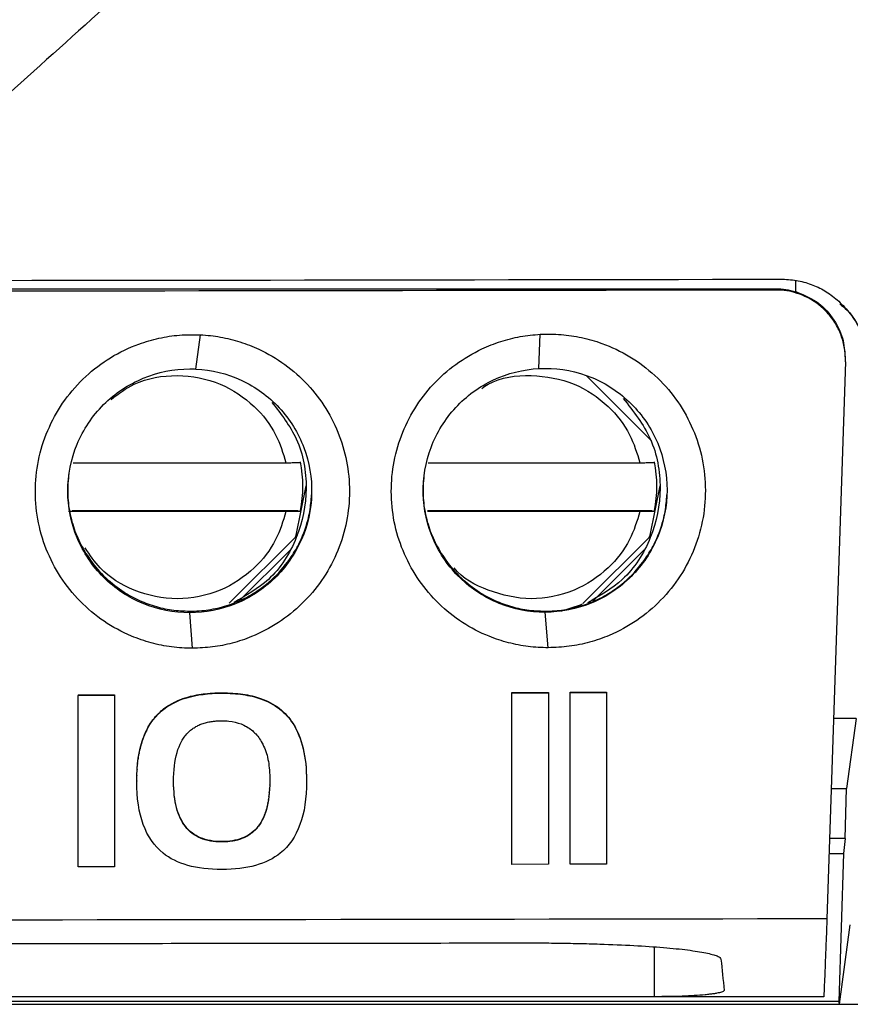
# Model space of a CAD drawing. Units: millimetres. Extents: x 99 to 1250, y -346 to 1312.
# Drawn here: x 589 to 601, y 460 to 474 of the extents above; entities that cross this region are included whole.
import ezdxf

# ---------------------------------------------------------------- set-up
doc = ezdxf.new("R2010")
doc.units = ezdxf.units.MM

msp = doc.modelspace()

# ---------------------------------------------------------------- linework, layer by layer
at = {"color": 7, "linetype": 'Continuous', "lineweight": 25}
for p, q in [((600.289, 470.222), (600.289, 470.392)), ((600, 470.265), (584.749, 470.265)), ((600, 470.265), (600, 470.251)), ((591.678, 469.118), (591.742, 469.609)), ((596.6, 469.126), (596.62, 469.616)), ((601, 469.253), (601, 469.27)), ((601, 469.22), (600.734, 461.231)), ((597.284, 469.021), (598.216, 468.089)), ((589.918, 467.773), (592.97, 467.773)), ((595.013, 467.773), (598.05, 467.773)), ((592.97, 467.073), (589.848, 467.073)), ((589.9, 467.087), (593.145, 467.087)), ((595, 467.087), (598.225, 467.087)), ((598.05, 467.073), (595.003, 467.073)), ((593.136, 466.736), (592.157, 465.757)), ((598.216, 466.736), (597.232, 465.753)), ((593.033, 466.525), (592.294, 465.786)), ((598.113, 466.525), (597.374, 465.786)), ((591.589, 465.644), (591.589, 465.621)), ((591.627, 465.112), (591.589, 465.621)), ((596.689, 465.644), (596.689, 465.629)), ((596.735, 465.12), (596.689, 465.629)), ((589.988, 464.442), (589.988, 464.437)), ((589.988, 464.437), (590.51, 464.438)), ((589.988, 461.975), (589.988, 464.437)), ((590.51, 464.443), (590.51, 464.438)), ((590.51, 464.438), (590.51, 461.976)), ((591.601, 464.418), (591.658, 464.431)), ((591.658, 464.431), (591.718, 464.442)), ((591.658, 464.436), (591.658, 464.431)), ((591.718, 464.442), (591.78, 464.451)), ((591.718, 464.447), (591.718, 464.442)), ((591.78, 464.451), (591.844, 464.459)), ((591.78, 464.457), (591.78, 464.451)), ((591.844, 464.459), (591.91, 464.464)), ((591.844, 464.464), (591.844, 464.459)), ((591.91, 464.469), (591.91, 464.464)), ((591.91, 464.464), (591.978, 464.467)), ((591.978, 464.472), (591.978, 464.467)), ((591.978, 464.467), (592.048, 464.468)), ((592.048, 464.473), (592.048, 464.468)), ((592.048, 464.468), (592.089, 464.468)), ((592.089, 464.473), (592.089, 464.468)), ((592.089, 464.468), (592.129, 464.467)), ((592.129, 464.472), (592.168, 464.47)), ((592.129, 464.472), (592.129, 464.467)), ((592.129, 464.467), (592.168, 464.465)), ((592.168, 464.47), (592.206, 464.468)), ((592.168, 464.47), (592.168, 464.465)), ((592.168, 464.465), (592.206, 464.463)), ((592.206, 464.468), (592.244, 464.465)), ((592.206, 464.468), (592.206, 464.463)), ((592.206, 464.463), (592.244, 464.46)), ((592.244, 464.465), (592.28, 464.462)), ((592.244, 464.465), (592.244, 464.46)), ((592.244, 464.46), (592.28, 464.457)), ((592.28, 464.462), (592.316, 464.458)), ((592.28, 464.462), (592.28, 464.457)), ((592.28, 464.457), (592.316, 464.453)), ((592.316, 464.458), (592.352, 464.453)), ((592.316, 464.458), (592.316, 464.453)), ((592.316, 464.453), (592.352, 464.448)), ((592.352, 464.453), (592.386, 464.448)), ((592.352, 464.453), (592.352, 464.448)), ((592.352, 464.448), (592.386, 464.442)), ((592.386, 464.448), (592.42, 464.442)), ((592.386, 464.448), (592.386, 464.442)), ((592.386, 464.442), (592.42, 464.437)), ((592.42, 464.442), (592.453, 464.435)), ((592.42, 464.442), (592.42, 464.437)), ((592.42, 464.437), (592.453, 464.43)), ((592.453, 464.435), (592.485, 464.428)), ((592.453, 464.435), (592.453, 464.43)), ((592.453, 464.43), (592.485, 464.423)), ((592.485, 464.428), (592.516, 464.42)), ((592.485, 464.428), (592.485, 464.423)), ((596.213, 464.474), (596.213, 464.479)), ((596.213, 464.474), (596.736, 464.475)), ((596.213, 462.012), (596.213, 464.474)), ((596.736, 464.48), (596.736, 464.475)), ((596.736, 464.475), (596.736, 462.013)), ((597.05, 464.476), (597.05, 464.481)), ((597.05, 464.476), (597.572, 464.476)), ((597.05, 462.014), (597.05, 464.476)), ((597.572, 464.482), (597.572, 464.476)), ((597.572, 464.476), (597.572, 462.014)), ((591.259, 464.27), (591.301, 464.297)), ((591.301, 464.297), (591.346, 464.322)), ((591.301, 464.302), (591.301, 464.297)), ((591.346, 464.322), (591.392, 464.345)), ((591.346, 464.327), (591.346, 464.322)), ((591.392, 464.345), (591.441, 464.366)), ((591.392, 464.35), (591.392, 464.345)), ((591.441, 464.366), (591.492, 464.385)), ((591.441, 464.372), (591.441, 464.366)), ((591.492, 464.385), (591.546, 464.403)), ((591.492, 464.391), (591.492, 464.385)), ((591.546, 464.403), (591.601, 464.418)), ((591.546, 464.408), (591.546, 464.403)), ((591.601, 464.423), (591.601, 464.418)), ((592.485, 464.423), (592.516, 464.415)), ((592.516, 464.42), (592.547, 464.412)), ((592.516, 464.42), (592.516, 464.415)), ((592.516, 464.415), (592.547, 464.406)), ((592.547, 464.412), (592.577, 464.402)), ((592.547, 464.412), (592.547, 464.406)), ((592.547, 464.406), (592.577, 464.397)), ((592.577, 464.402), (592.606, 464.393)), ((592.577, 464.402), (592.577, 464.397)), ((592.577, 464.397), (592.606, 464.388)), ((592.606, 464.393), (592.644, 464.378)), ((592.606, 464.393), (592.606, 464.388)), ((592.606, 464.388), (592.644, 464.373)), ((592.644, 464.378), (592.68, 464.363)), ((592.644, 464.378), (592.644, 464.373)), ((592.644, 464.373), (592.68, 464.358)), ((592.68, 464.363), (592.716, 464.347)), ((592.68, 464.363), (592.68, 464.358)), ((592.68, 464.358), (592.716, 464.342)), ((592.716, 464.347), (592.75, 464.329)), ((592.716, 464.347), (592.716, 464.342)), ((592.716, 464.342), (592.75, 464.324)), ((592.75, 464.329), (592.783, 464.311)), ((592.75, 464.329), (592.75, 464.324)), ((592.75, 464.324), (592.783, 464.306)), ((592.783, 464.311), (592.815, 464.291)), ((592.783, 464.311), (592.783, 464.306)), ((592.783, 464.306), (592.815, 464.286)), ((592.815, 464.291), (592.846, 464.27)), ((592.815, 464.291), (592.815, 464.286)), ((592.815, 464.286), (592.846, 464.265)), ((591.098, 464.126), (591.138, 464.169)), ((591.138, 464.169), (591.181, 464.209)), ((591.138, 464.174), (591.138, 464.169)), ((591.181, 464.209), (591.219, 464.24)), ((591.181, 464.215), (591.181, 464.209)), ((591.219, 464.24), (591.259, 464.27)), ((591.219, 464.246), (591.219, 464.24)), ((591.259, 464.275), (591.259, 464.27)), ((592.846, 464.27), (592.876, 464.249)), ((592.846, 464.27), (592.846, 464.265)), ((592.846, 464.265), (592.876, 464.243)), ((592.876, 464.249), (592.904, 464.225)), ((592.876, 464.249), (592.876, 464.243)), ((592.876, 464.243), (592.904, 464.22)), ((592.904, 464.225), (592.931, 464.201)), ((592.904, 464.225), (592.904, 464.22)), ((592.904, 464.22), (592.931, 464.196)), ((592.931, 464.201), (592.958, 464.176)), ((592.931, 464.201), (592.931, 464.196)), ((592.931, 464.196), (592.958, 464.171)), ((592.958, 464.176), (592.983, 464.15)), ((592.958, 464.176), (592.958, 464.171)), ((592.958, 464.171), (592.983, 464.145)), ((592.983, 464.15), (593.007, 464.122)), ((592.983, 464.15), (592.983, 464.145)), ((592.983, 464.145), (593.007, 464.117)), ((590.994, 463.979), (591.026, 464.031)), ((591.026, 464.031), (591.061, 464.08)), ((591.026, 464.036), (591.026, 464.031)), ((591.061, 464.08), (591.098, 464.126)), ((591.061, 464.085), (591.061, 464.08)), ((591.098, 464.132), (591.098, 464.126)), ((592.149, 464.068), (592.196, 464.061)), ((592.196, 464.061), (592.241, 464.052)), ((592.241, 464.052), (592.285, 464.04)), ((592.285, 464.04), (592.326, 464.026)), ((592.326, 464.026), (592.366, 464.008)), ((593.007, 464.122), (593.029, 464.094)), ((593.007, 464.122), (593.007, 464.117)), ((593.007, 464.117), (593.029, 464.089)), ((593.029, 464.094), (593.051, 464.064)), ((593.029, 464.094), (593.029, 464.089)), ((593.029, 464.089), (593.051, 464.059)), ((593.051, 464.064), (593.072, 464.034)), ((593.051, 464.064), (593.051, 464.059)), ((593.051, 464.059), (593.072, 464.028)), ((593.072, 464.034), (593.072, 464.028)), ((593.072, 464.028), (593.095, 463.99)), ((601.154, 464.103), (600.83, 464.103)), ((601.154, 464.103), (601.017, 463.099)), ((590.916, 463.804), (590.939, 463.865)), ((590.939, 463.865), (590.966, 463.924)), ((590.939, 463.871), (590.939, 463.865)), ((590.966, 463.924), (590.994, 463.979)), ((590.966, 463.929), (590.966, 463.924)), ((590.994, 463.984), (590.994, 463.979)), ((591.558, 463.896), (591.579, 463.917)), ((591.579, 463.917), (591.602, 463.937)), ((593.095, 463.995), (593.095, 463.99)), ((593.095, 463.99), (593.117, 463.949)), ((593.117, 463.954), (593.117, 463.949)), ((593.117, 463.949), (593.137, 463.907)), ((593.137, 463.912), (593.156, 463.869)), ((593.137, 463.912), (593.137, 463.907)), ((593.137, 463.907), (593.156, 463.863)), ((593.156, 463.869), (593.174, 463.823)), ((593.156, 463.869), (593.156, 463.863)), ((593.156, 463.863), (593.174, 463.818)), ((590.877, 463.677), (590.895, 463.745)), ((590.877, 463.672), (590.895, 463.74)), ((590.895, 463.74), (590.916, 463.804)), ((590.895, 463.745), (590.895, 463.74)), ((590.916, 463.809), (590.916, 463.804)), ((591.435, 463.699), (591.452, 463.737)), ((591.452, 463.737), (591.47, 463.773)), ((592.638, 463.735), (592.649, 463.71)), ((593.174, 463.823), (593.19, 463.776)), ((593.174, 463.823), (593.174, 463.818)), ((593.174, 463.818), (593.19, 463.771)), ((593.19, 463.776), (593.204, 463.727)), ((593.19, 463.776), (593.19, 463.771)), ((593.19, 463.771), (593.204, 463.722)), ((593.204, 463.727), (593.217, 463.677)), ((593.204, 463.727), (593.204, 463.722)), ((593.204, 463.722), (593.217, 463.671)), ((590.85, 463.534), (590.862, 463.607)), ((590.85, 463.528), (590.862, 463.602)), ((590.862, 463.607), (590.877, 463.677)), ((590.862, 463.602), (590.877, 463.672)), ((590.862, 463.607), (590.862, 463.602)), ((590.877, 463.677), (590.877, 463.672)), ((591.395, 463.571), (591.407, 463.616)), ((591.407, 463.616), (591.42, 463.658)), ((591.42, 463.658), (591.435, 463.699)), ((592.649, 463.71), (592.661, 463.685)), ((592.661, 463.685), (592.671, 463.659)), ((592.671, 463.659), (592.681, 463.633)), ((592.681, 463.633), (592.689, 463.605)), ((592.689, 463.605), (592.698, 463.577)), ((592.698, 463.577), (592.705, 463.548)), ((593.217, 463.677), (593.228, 463.624)), ((593.217, 463.677), (593.217, 463.671)), ((593.217, 463.671), (593.228, 463.619)), ((593.228, 463.624), (593.238, 463.571)), ((593.228, 463.624), (593.228, 463.619)), ((593.228, 463.619), (593.238, 463.565)), ((590.833, 463.377), (590.84, 463.457)), ((590.833, 463.372), (590.84, 463.451)), ((590.84, 463.457), (590.85, 463.534)), ((590.84, 463.451), (590.85, 463.528)), ((590.84, 463.457), (590.84, 463.451)), ((590.85, 463.534), (590.85, 463.528)), ((591.369, 463.425), (591.376, 463.476)), ((591.376, 463.476), (591.385, 463.525)), ((591.385, 463.525), (591.395, 463.571)), ((592.705, 463.548), (592.712, 463.519)), ((592.712, 463.519), (592.717, 463.489)), ((592.717, 463.489), (592.722, 463.458)), ((592.722, 463.458), (592.726, 463.427)), ((593.238, 463.571), (593.246, 463.515)), ((593.238, 463.571), (593.238, 463.565)), ((593.238, 463.565), (593.246, 463.51)), ((593.246, 463.515), (593.253, 463.458)), ((593.246, 463.515), (593.246, 463.51)), ((593.246, 463.51), (593.253, 463.453)), ((593.253, 463.458), (593.259, 463.399)), ((593.253, 463.458), (593.253, 463.453)), ((593.253, 463.453), (593.259, 463.394)), ((590.828, 463.209), (590.829, 463.294)), ((590.829, 463.294), (590.833, 463.377)), ((590.829, 463.289), (590.833, 463.372)), ((590.829, 463.294), (590.829, 463.289)), ((590.833, 463.377), (590.833, 463.372)), ((591.358, 463.26), (591.36, 463.317)), ((591.36, 463.317), (591.364, 463.372)), ((591.364, 463.372), (591.369, 463.425)), ((592.726, 463.427), (592.73, 463.395)), ((592.73, 463.395), (592.733, 463.362)), ((592.733, 463.362), (592.735, 463.328)), ((592.735, 463.328), (592.736, 463.294)), ((593.259, 463.399), (593.262, 463.338)), ((593.259, 463.399), (593.259, 463.394)), ((593.259, 463.394), (593.262, 463.333)), ((593.262, 463.338), (593.265, 463.276)), ((593.262, 463.338), (593.262, 463.333)), ((593.262, 463.333), (593.265, 463.271)), ((590.828, 463.204), (590.829, 463.289)), ((590.828, 463.209), (590.828, 463.204)), ((590.829, 463.115), (590.828, 463.204)), ((591.357, 463.201), (591.358, 463.26)), ((591.358, 463.153), (591.357, 463.203)), ((591.358, 463.148), (591.357, 463.201)), ((591.358, 463.148), (591.358, 463.153)), ((591.359, 463.102), (591.358, 463.153)), ((592.736, 463.153), (592.733, 463.097)), ((592.736, 463.294), (592.736, 463.259)), ((592.736, 463.259), (592.736, 463.206)), ((592.736, 463.211), (592.736, 463.153)), ((592.736, 463.206), (592.736, 463.148)), ((592.736, 463.148), (592.736, 463.153)), ((593.266, 463.207), (593.264, 463.117)), ((593.265, 463.276), (593.266, 463.212)), ((593.265, 463.276), (593.265, 463.271)), ((593.265, 463.271), (593.266, 463.207)), ((593.266, 463.212), (593.266, 463.207)), ((590.834, 463.029), (590.829, 463.115)), ((590.841, 462.947), (590.834, 463.029)), ((591.359, 463.097), (591.358, 463.148)), ((591.359, 463.097), (591.359, 463.102)), ((591.363, 463.053), (591.359, 463.102)), ((591.363, 463.048), (591.359, 463.097)), ((591.363, 463.048), (591.363, 463.053)), ((591.367, 463.005), (591.363, 463.053)), ((591.367, 463), (591.363, 463.048)), ((592.73, 463.043), (592.724, 462.991)), ((592.73, 463.038), (592.724, 462.986)), ((592.733, 463.097), (592.73, 463.043)), ((592.733, 463.092), (592.73, 463.038)), ((592.73, 463.038), (592.73, 463.043)), ((592.736, 463.148), (592.733, 463.092)), ((592.733, 463.092), (592.733, 463.097)), ((593.26, 463.031), (593.252, 462.948)), ((593.264, 463.117), (593.26, 463.031)), ((600.796, 463.099), (601.017, 463.099)), ((600.995, 462.385), (601.017, 463.099)), ((590.851, 462.868), (590.841, 462.947)), ((591.367, 463), (591.367, 463.005)), ((591.373, 462.959), (591.367, 463.005)), ((591.373, 462.954), (591.367, 463)), ((591.373, 462.954), (591.373, 462.959)), ((591.381, 462.915), (591.373, 462.959)), ((591.381, 462.91), (591.373, 462.954)), ((591.381, 462.91), (591.381, 462.915)), ((591.389, 462.872), (591.381, 462.915)), ((591.389, 462.867), (591.381, 462.91)), ((591.389, 462.867), (591.389, 462.872)), ((591.399, 462.831), (591.389, 462.872)), ((592.709, 462.893), (592.7, 462.848)), ((592.709, 462.888), (592.7, 462.842)), ((592.718, 462.941), (592.709, 462.893)), ((592.718, 462.936), (592.709, 462.888)), ((592.709, 462.888), (592.709, 462.893)), ((592.724, 462.991), (592.718, 462.941)), ((592.724, 462.986), (592.718, 462.936)), ((592.718, 462.936), (592.718, 462.941)), ((592.724, 462.986), (592.724, 462.991)), ((593.252, 462.948), (593.242, 462.868)), ((590.865, 462.792), (590.851, 462.868)), ((590.881, 462.72), (590.865, 462.792)), ((591.399, 462.826), (591.389, 462.867)), ((591.399, 462.826), (591.399, 462.831)), ((591.41, 462.791), (591.399, 462.831)), ((591.41, 462.786), (591.399, 462.826)), ((591.41, 462.786), (591.41, 462.791)), ((591.423, 462.753), (591.41, 462.791)), ((591.423, 462.748), (591.41, 462.786)), ((591.423, 462.748), (591.423, 462.753)), ((591.437, 462.717), (591.423, 462.753)), ((591.437, 462.711), (591.423, 462.748)), ((592.676, 462.762), (592.662, 462.722)), ((592.676, 462.757), (592.662, 462.717)), ((592.689, 462.804), (592.676, 462.762)), ((592.689, 462.799), (592.676, 462.757)), ((592.676, 462.757), (592.676, 462.762)), ((592.7, 462.848), (592.689, 462.804)), ((592.7, 462.842), (592.689, 462.799)), ((592.689, 462.799), (592.689, 462.804)), ((592.7, 462.842), (592.7, 462.848)), ((593.229, 462.792), (593.212, 462.719)), ((593.242, 462.868), (593.229, 462.792)), ((590.9, 462.65), (590.881, 462.72)), ((590.922, 462.585), (590.9, 462.65)), ((591.437, 462.711), (591.437, 462.717)), ((591.452, 462.682), (591.437, 462.717)), ((591.452, 462.677), (591.437, 462.711)), ((591.452, 462.677), (591.452, 462.682)), ((591.469, 462.649), (591.452, 462.682)), ((591.469, 462.643), (591.452, 462.677)), ((591.469, 462.643), (591.469, 462.649)), ((591.487, 462.617), (591.469, 462.649)), ((591.487, 462.612), (591.469, 462.643)), ((591.487, 462.612), (591.487, 462.617)), ((591.506, 462.587), (591.487, 462.617)), ((591.506, 462.582), (591.487, 462.612)), ((592.61, 462.615), (592.59, 462.584)), ((592.629, 462.649), (592.61, 462.615)), ((592.629, 462.644), (592.61, 462.61)), ((592.61, 462.61), (592.61, 462.615)), ((592.646, 462.685), (592.629, 462.649)), ((592.646, 462.679), (592.629, 462.644)), ((592.629, 462.644), (592.629, 462.649)), ((592.662, 462.722), (592.646, 462.685)), ((592.662, 462.717), (592.646, 462.679)), ((592.646, 462.679), (592.646, 462.685)), ((592.662, 462.717), (592.662, 462.722)), ((593.193, 462.649), (593.171, 462.583)), ((593.212, 462.719), (593.193, 462.649)), ((590.947, 462.522), (590.922, 462.585)), ((590.975, 462.462), (590.947, 462.522)), ((591.006, 462.406), (590.975, 462.462)), ((591.506, 462.582), (591.506, 462.587)), ((591.527, 462.559), (591.506, 462.587)), ((591.527, 462.554), (591.506, 462.582)), ((591.527, 462.554), (591.527, 462.559)), ((591.549, 462.532), (591.527, 462.559)), ((591.549, 462.527), (591.527, 462.554)), ((591.549, 462.527), (591.549, 462.532)), ((591.572, 462.507), (591.549, 462.532)), ((591.572, 462.502), (591.549, 462.527)), ((591.572, 462.502), (591.572, 462.507)), ((591.597, 462.484), (591.572, 462.507)), ((591.597, 462.479), (591.572, 462.502)), ((591.597, 462.479), (591.597, 462.484)), ((591.623, 462.463), (591.597, 462.484)), ((591.623, 462.457), (591.597, 462.479)), ((591.623, 462.457), (591.623, 462.463)), ((591.651, 462.443), (591.623, 462.463)), ((591.651, 462.437), (591.623, 462.457)), ((592.476, 462.463), (592.451, 462.445)), ((592.5, 462.483), (592.476, 462.463)), ((592.476, 462.458), (592.476, 462.463)), ((592.523, 462.504), (592.5, 462.483)), ((592.5, 462.478), (592.5, 462.483)), ((592.545, 462.527), (592.523, 462.504)), ((592.545, 462.522), (592.523, 462.499)), ((592.523, 462.499), (592.523, 462.504)), ((592.568, 462.554), (592.545, 462.527)), ((592.545, 462.522), (592.545, 462.527)), ((592.59, 462.584), (592.568, 462.554)), ((592.568, 462.549), (592.568, 462.554)), ((592.59, 462.578), (592.59, 462.584)), ((593.118, 462.461), (593.087, 462.404)), ((593.146, 462.52), (593.118, 462.461)), ((593.171, 462.583), (593.146, 462.52)), ((591.04, 462.353), (591.006, 462.406)), ((591.077, 462.303), (591.04, 462.353)), ((591.651, 462.437), (591.651, 462.443)), ((591.68, 462.425), (591.651, 462.443)), ((591.68, 462.42), (591.651, 462.437)), ((591.68, 462.42), (591.68, 462.425)), ((591.71, 462.408), (591.68, 462.425)), ((591.71, 462.403), (591.68, 462.42)), ((591.71, 462.403), (591.71, 462.408)), ((591.742, 462.394), (591.71, 462.408)), ((591.742, 462.389), (591.71, 462.403)), ((591.742, 462.389), (591.742, 462.394)), ((591.776, 462.381), (591.742, 462.394)), ((591.776, 462.376), (591.742, 462.389)), ((591.776, 462.376), (591.776, 462.381)), ((591.811, 462.37), (591.776, 462.381)), ((591.811, 462.365), (591.776, 462.376)), ((591.811, 462.365), (591.811, 462.37)), ((591.847, 462.36), (591.811, 462.37)), ((591.847, 462.355), (591.811, 462.365)), ((591.847, 462.355), (591.847, 462.36)), ((591.885, 462.353), (591.847, 462.36)), ((591.885, 462.347), (591.847, 462.355)), ((591.885, 462.347), (591.885, 462.353)), ((591.924, 462.347), (591.885, 462.353)), ((591.924, 462.341), (591.885, 462.347)), ((591.924, 462.341), (591.924, 462.347)), ((591.965, 462.342), (591.924, 462.347)), ((591.965, 462.337), (591.924, 462.341)), ((591.965, 462.337), (591.965, 462.342)), ((592.007, 462.34), (591.965, 462.342)), ((592.007, 462.335), (591.965, 462.337)), ((592.007, 462.335), (592.007, 462.34)), ((592.05, 462.339), (592.007, 462.34)), ((592.09, 462.34), (592.05, 462.339)), ((592.05, 462.334), (592.05, 462.339)), ((592.129, 462.342), (592.09, 462.34)), ((592.09, 462.335), (592.09, 462.34)), ((592.166, 462.346), (592.129, 462.342)), ((592.129, 462.337), (592.129, 462.342)), ((592.203, 462.351), (592.166, 462.346)), ((592.166, 462.34), (592.166, 462.346)), ((592.238, 462.358), (592.203, 462.351)), ((592.203, 462.346), (592.203, 462.351)), ((592.272, 462.366), (592.238, 462.358)), ((592.238, 462.352), (592.238, 462.358)), ((592.305, 462.375), (592.272, 462.366)), ((592.272, 462.36), (592.272, 462.366)), ((592.337, 462.386), (592.305, 462.375)), ((592.305, 462.37), (592.305, 462.375)), ((592.367, 462.399), (592.337, 462.386)), ((592.337, 462.381), (592.337, 462.386)), ((592.396, 462.413), (592.367, 462.399)), ((592.367, 462.393), (592.367, 462.399)), ((592.424, 462.428), (592.396, 462.413)), ((592.396, 462.407), (592.396, 462.413)), ((592.451, 462.445), (592.424, 462.428)), ((592.424, 462.423), (592.424, 462.428)), ((592.451, 462.44), (592.451, 462.445)), ((593.053, 462.351), (593.016, 462.302)), ((593.087, 462.404), (593.053, 462.351)), ((600.995, 462.385), (600.773, 462.385)), ((600.995, 462.385), (600.97, 462.17)), ((591.117, 462.257), (591.077, 462.303)), ((591.159, 462.214), (591.117, 462.257)), ((591.205, 462.174), (591.159, 462.214)), ((591.243, 462.145), (591.205, 462.174)), ((592.888, 462.173), (592.851, 462.145)), ((592.934, 462.212), (592.888, 462.173)), ((592.976, 462.255), (592.934, 462.212)), ((593.016, 462.302), (592.976, 462.255)), ((600.766, 462.17), (600.97, 462.17)), ((600.97, 462.17), (600.905, 460.043)), ((591.282, 462.119), (591.243, 462.145)), ((591.324, 462.094), (591.282, 462.119)), ((591.368, 462.071), (591.324, 462.094)), ((591.413, 462.05), (591.368, 462.071)), ((591.461, 462.03), (591.413, 462.05)), ((591.511, 462.013), (591.461, 462.03)), ((592.634, 462.031), (592.585, 462.013)), ((592.682, 462.05), (592.634, 462.031)), ((592.727, 462.071), (592.682, 462.05)), ((592.77, 462.094), (592.727, 462.071)), ((592.812, 462.118), (592.77, 462.094)), ((592.851, 462.145), (592.812, 462.118)), ((590.51, 461.976), (589.988, 461.975)), ((591.562, 461.997), (591.511, 462.013)), ((591.616, 461.983), (591.562, 461.997)), ((591.672, 461.972), (591.616, 461.983)), ((591.729, 461.961), (591.672, 461.972)), ((591.789, 461.953), (591.729, 461.961)), ((591.851, 461.947), (591.789, 461.953)), ((591.915, 461.942), (591.851, 461.947)), ((591.981, 461.94), (591.915, 461.942)), ((592.048, 461.939), (591.981, 461.94)), ((592.116, 461.94), (592.048, 461.939)), ((592.182, 461.943), (592.116, 461.94)), ((592.245, 461.947), (592.182, 461.943)), ((592.307, 461.954), (592.245, 461.947)), ((592.367, 461.962), (592.307, 461.954)), ((592.424, 461.972), (592.367, 461.962)), ((592.48, 461.984), (592.424, 461.972)), ((592.533, 461.998), (592.48, 461.984)), ((592.585, 462.013), (592.533, 461.998)), ((596.736, 462.013), (596.213, 462.012)), ((597.572, 462.014), (597.05, 462.014)), ((600.914, 460.005), (601.07, 461.147)), ((598.261, 460.113), (598.259, 460.826)), ((598.261, 460.112), (544.114, 460.112)), ((600.69, 460.112), (598.261, 460.112)), ((540.585, 460.005), (600.914, 460.005)), ((600.905, 460.043), (540.594, 460.043))]:
    msp.add_line(p, q, dxfattribs=at)
at = {"color": 7, "linetype": 'Continuous', "lineweight": 25, "flags": 128}
for points in [[(593.105, 466.705), (593.118, 466.736), (593.259, 467.443)], [(598.185, 466.705), (598.198, 466.736), (598.339, 467.443)], [(596.913, 465.643), (597.197, 465.735), (597.227, 465.748)], [(591.601, 464.423), (591.633, 464.431), (591.658, 464.436)], [(591.658, 464.436), (591.692, 464.443), (591.718, 464.447)], [(591.718, 464.447), (591.753, 464.453), (591.78, 464.457)], [(591.78, 464.457), (591.816, 464.461), (591.844, 464.464)], [(591.844, 464.464), (591.881, 464.467), (591.91, 464.469)], [(591.91, 464.469), (591.948, 464.471), (591.978, 464.472)], [(591.978, 464.472), (592.017, 464.473), (592.048, 464.473)], [(592.048, 464.473), (592.071, 464.473), (592.089, 464.473)], [(592.089, 464.473), (592.111, 464.472), (592.129, 464.472)], [(591.259, 464.275), (591.283, 464.29), (591.301, 464.302)], [(591.301, 464.302), (591.326, 464.316), (591.346, 464.327)], [(591.346, 464.327), (591.372, 464.34), (591.392, 464.35)], [(591.392, 464.35), (591.42, 464.362), (591.441, 464.372)], [(591.441, 464.372), (591.47, 464.382), (591.492, 464.391)], [(591.492, 464.391), (591.522, 464.4), (591.546, 464.408)], [(591.546, 464.408), (591.577, 464.417), (591.601, 464.423)], [(591.098, 464.132), (591.12, 464.156), (591.138, 464.174)], [(591.138, 464.174), (591.162, 464.197), (591.181, 464.215)], [(591.181, 464.215), (591.202, 464.232), (591.219, 464.246)], [(591.219, 464.246), (591.241, 464.262), (591.259, 464.275)], [(590.994, 463.984), (591.012, 464.013), (591.026, 464.036)], [(591.026, 464.036), (591.045, 464.064), (591.061, 464.085)], [(591.061, 464.085), (591.081, 464.111), (591.098, 464.132)], [(591.677, 463.989), (591.693, 463.997), (591.705, 464.004)], [(591.705, 464.004), (591.721, 464.011), (591.733, 464.017)], [(591.733, 464.017), (591.75, 464.023), (591.764, 464.028)], [(591.764, 464.028), (591.781, 464.034), (591.795, 464.039)], [(591.795, 464.039), (591.813, 464.044), (591.827, 464.048)], [(591.827, 464.048), (591.846, 464.052), (591.861, 464.055)], [(591.861, 464.055), (591.881, 464.059), (591.896, 464.062)], [(591.896, 464.062), (591.916, 464.064), (591.932, 464.066)], [(591.932, 464.066), (591.953, 464.068), (591.97, 464.07)], [(591.97, 464.07), (591.991, 464.071), (592.008, 464.072)], [(592.008, 464.072), (592.031, 464.073), (592.048, 464.073)], [(592.048, 464.073), (592.077, 464.072), (592.099, 464.072)], [(592.099, 464.072), (592.127, 464.069), (592.149, 464.068)], [(592.366, 464.008), (592.387, 463.997), (592.404, 463.989)], [(593.072, 464.034), (593.085, 464.012), (593.095, 463.995)], [(590.916, 463.809), (590.929, 463.844), (590.939, 463.871)], [(590.939, 463.871), (590.954, 463.903), (590.966, 463.929)], [(590.966, 463.929), (590.982, 463.96), (590.994, 463.984)], [(591.511, 463.839), (591.524, 463.855), (591.534, 463.868)], [(591.534, 463.868), (591.547, 463.884), (591.558, 463.896)], [(591.602, 463.937), (591.615, 463.948), (591.626, 463.956)], [(591.626, 463.956), (591.64, 463.966), (591.651, 463.973)], [(591.651, 463.973), (591.665, 463.982), (591.677, 463.989)], [(592.404, 463.989), (592.424, 463.976), (592.44, 463.966)], [(592.44, 463.966), (592.459, 463.952), (592.474, 463.941)], [(592.474, 463.941), (592.492, 463.926), (592.506, 463.913)], [(592.506, 463.913), (592.523, 463.896), (592.536, 463.883)], [(592.536, 463.883), (592.552, 463.864), (592.564, 463.85)], [(593.095, 463.995), (593.107, 463.972), (593.117, 463.954)], [(593.117, 463.954), (593.128, 463.931), (593.137, 463.912)], [(590.895, 463.745), (590.907, 463.781), (590.916, 463.809)], [(591.47, 463.773), (591.481, 463.792), (591.49, 463.807)], [(591.49, 463.807), (591.501, 463.825), (591.511, 463.839)], [(592.564, 463.85), (592.579, 463.83), (592.59, 463.814)], [(592.59, 463.814), (592.604, 463.793), (592.615, 463.776)], [(592.615, 463.776), (592.628, 463.753), (592.638, 463.735)], [(592.61, 462.61), (592.599, 462.592), (592.59, 462.578)], [(592.476, 462.458), (592.462, 462.448), (592.451, 462.44)], [(592.5, 462.478), (592.487, 462.466), (592.476, 462.458)], [(592.523, 462.499), (592.51, 462.487), (592.5, 462.478)], [(592.568, 462.549), (592.555, 462.534), (592.545, 462.522)], [(592.59, 462.578), (592.578, 462.562), (592.568, 462.549)], [(592.05, 462.334), (592.026, 462.334), (592.007, 462.335)], [(592.09, 462.335), (592.068, 462.334), (592.05, 462.334)], [(592.129, 462.337), (592.107, 462.336), (592.09, 462.335)], [(592.166, 462.34), (592.145, 462.338), (592.129, 462.337)], [(592.203, 462.346), (592.183, 462.343), (592.166, 462.34)], [(592.238, 462.352), (592.218, 462.349), (592.203, 462.346)], [(592.272, 462.36), (592.253, 462.356), (592.238, 462.352)], [(592.305, 462.37), (592.287, 462.365), (592.272, 462.36)], [(592.337, 462.381), (592.319, 462.375), (592.305, 462.37)], [(592.367, 462.393), (592.35, 462.386), (592.337, 462.381)], [(592.396, 462.407), (592.38, 462.399), (592.367, 462.393)], [(592.424, 462.423), (592.408, 462.414), (592.396, 462.407)], [(592.451, 462.44), (592.436, 462.43), (592.424, 462.423)], [(600.914, 460.005), (600.909, 460.026), (600.905, 460.043)], [(600.914, 460.005), (602.085, 460.005), (603.006, 460.005)]]:
    msp.add_lwpolyline(points, dxfattribs=at)
at = {"color": 7, "linetype": 'Continuous', "lineweight": 25}
for points, knots in [([(597.356, 480.61), (596.867, 480.168), (595.887, 479.285), (594.416, 477.959), (592.943, 476.63), (591.469, 475.301), (589.997, 473.971), (588.951, 473.033), (588.341, 472.477), (588.093, 472.259), (587.762, 472.012), (587.338, 471.756), (586.89, 471.543), (586.423, 471.373), (585.995, 471.264), (585.615, 471.199), (585.287, 471.164), (585.067, 471.16), (584.957, 471.158)], [0, 0, 0, 0, 0.124799, 0.249743, 0.374832, 0.500065, 0.625354, 0.750123, 0.765792, 0.781378, 0.812603, 0.843716, 0.875059, 0.906285, 0.937526, 0.958436, 0.97923, 1, 1, 1, 1]), ([(600.069, 470.407), (600.108, 470.406), (600.183, 470.404), (600.295, 470.39), (600.403, 470.367), (600.507, 470.334), (600.607, 470.292), (600.703, 470.241), (600.795, 470.18), (600.883, 470.109), (601, 469.998), (601.131, 469.838), (601.246, 469.616), (601.314, 469.373), (601.317, 469.205), (601.319, 469.12)], [0, 0, 0, 0, 0.057617, 0.113684, 0.168624, 0.222882, 0.276924, 0.33122, 0.386234, 0.44241, 0.500169, 0.627819, 0.750088, 0.872355, 1, 1, 1, 1]), ([(601, 469.22), (601, 469.253), (601, 469.317), (600.989, 469.414), (600.968, 469.509), (600.928, 469.637), (600.852, 469.791), (600.732, 469.942), (600.597, 470.061), (600.458, 470.146), (600.31, 470.207), (600.157, 470.245), (600.053, 470.249), (600, 470.251)], [0, 0, 0, 0, 0.060643, 0.120922, 0.181423, 0.242727, 0.370361, 0.499758, 0.602034, 0.705529, 0.803959, 0.901296, 1, 1, 1, 1]), ([(600.286, 470.228), (600.388, 470.187), (600.592, 470.104), (600.824, 469.864), (600.975, 469.577), (600.989, 469.368), (600.995, 469.27)], [0, 0, 0, 0, 0.256431, 0.512862, 0.769292, 1, 1, 1, 1]), ([(600.918, 470.052), (600.954, 470.024), (601.111, 469.902), (601.273, 469.573), (601.297, 469.274), (601.309, 469.129)], [0, 0, 0, 0, 0.131278, 0.576277, 1, 1, 1, 1]), ([(591.627, 465.112), (591.577, 465.113), (591.477, 465.115), (591.328, 465.13), (591.181, 465.154), (591.035, 465.188), (590.892, 465.233), (590.659, 465.321), (590.35, 465.488), (590.005, 465.777), (589.722, 466.128), (589.517, 466.529), (589.392, 466.964), (589.359, 467.414), (589.414, 467.864), (589.56, 468.291), (589.785, 468.684), (590.086, 469.021), (590.446, 469.295), (590.809, 469.468), (591.145, 469.566), (591.442, 469.613), (591.642, 469.61), (591.742, 469.609)], [0, 0, 0, 0, 0.021, 0.04183, 0.062581, 0.083347, 0.104219, 0.12529, 0.187512, 0.250108, 0.312245, 0.3749, 0.436983, 0.49975, 0.56188, 0.624759, 0.686972, 0.749793, 0.811945, 0.874673, 0.916512, 0.958037, 1, 1, 1, 1]), ([(591.742, 469.609), (591.791, 469.606), (591.887, 469.599), (592.03, 469.578), (592.171, 469.548), (592.31, 469.508), (592.447, 469.46), (592.669, 469.366), (592.963, 469.194), (593.289, 468.904), (593.555, 468.558), (593.748, 468.167), (593.863, 467.745), (593.894, 467.31), (593.842, 466.875), (593.705, 466.46), (593.493, 466.076), (593.209, 465.743), (592.869, 465.468), (592.524, 465.289), (592.202, 465.181), (591.917, 465.123), (591.724, 465.116), (591.627, 465.112)], [0, 0, 0, 0, 0.0209597, 0.0417702, 0.0625169, 0.0832859, 0.1041631, 0.1252331, 0.1875405, 0.2501476, 0.3124455, 0.3750089, 0.4370183, 0.4998446, 0.5619515, 0.6247265, 0.6870456, 0.7496898, 0.8121089, 0.8747734, 0.9165752, 0.958085, 1, 1, 1, 1]), ([(596.735, 465.12), (596.687, 465.121), (596.59, 465.122), (596.446, 465.136), (596.304, 465.159), (596.163, 465.191), (596.024, 465.232), (595.797, 465.315), (595.495, 465.471), (595.155, 465.744), (594.872, 466.076), (594.659, 466.457), (594.522, 466.872), (594.469, 467.305), (594.498, 467.743), (594.613, 468.164), (594.806, 468.558), (595.072, 468.905), (595.399, 469.197), (595.735, 469.394), (596.05, 469.518), (596.332, 469.591), (596.524, 469.608), (596.62, 469.616)], [0, 0, 0, 0, 0.020971, 0.041794, 0.062554, 0.083339, 0.104233, 0.125322, 0.187627, 0.250199, 0.312523, 0.375031, 0.437129, 0.499851, 0.561969, 0.624736, 0.686912, 0.749736, 0.812058, 0.874784, 0.916627, 0.958134, 1, 1, 1, 1]), ([(596.62, 469.616), (596.671, 469.618), (596.77, 469.621), (596.919, 469.614), (597.067, 469.597), (597.214, 469.571), (597.359, 469.534), (597.597, 469.458), (597.914, 469.308), (598.274, 469.036), (598.574, 468.7), (598.801, 468.311), (598.947, 467.883), (599.003, 467.435), (598.971, 466.983), (598.848, 466.548), (598.642, 466.144), (598.359, 465.791), (598.013, 465.499), (597.66, 465.308), (597.33, 465.193), (597.035, 465.132), (596.836, 465.124), (596.735, 465.12)], [0, 0, 0, 0, 0.0209495, 0.0417451, 0.0624777, 0.0832395, 0.104122, 0.1252152, 0.1875593, 0.2500904, 0.312439, 0.3748955, 0.4370355, 0.4997135, 0.5618477, 0.6246704, 0.6869515, 0.7497552, 0.8120756, 0.874704, 0.9165139, 0.9580312, 1, 1, 1, 1]), ([(591.589, 465.621), (591.36, 465.621), (591.131, 465.666), (590.708, 465.84), (590.514, 465.969), (590.19, 466.292), (590.06, 466.486), (589.884, 466.909), (589.839, 467.139), (589.839, 467.597), (589.885, 467.826), (590.06, 468.25), (590.19, 468.445), (590.514, 468.769), (590.709, 468.898), (591.131, 469.074), (591.36, 469.12), (591.589, 469.12)], [0, 0, 0, 0, 0.125, 0.125, 0.25, 0.25, 0.375, 0.375, 0.5, 0.5, 0.625, 0.625, 0.75, 0.75, 0.875, 0.875, 1, 1, 1, 1]), ([(591.678, 469.118), (591.903, 469.107), (592.125, 469.052), (592.533, 468.863), (592.719, 468.728), (593.025, 468.398), (593.146, 468.203), (593.306, 467.781), (593.344, 467.555), (593.333, 467.103), (593.283, 466.879), (593.102, 466.466), (592.971, 466.276), (592.648, 465.962), (592.456, 465.836), (592.039, 465.666), (591.814, 465.621), (591.589, 465.621)], [0, 0, 0, 0, 0.125, 0.125, 0.25, 0.25, 0.375, 0.375, 0.5, 0.5, 0.625, 0.625, 0.75, 0.75, 0.875, 0.875, 1, 1, 1, 1]), ([(596.689, 465.629), (596.464, 465.628), (596.239, 465.672), (595.822, 465.84), (595.63, 465.965), (595.307, 466.278), (595.176, 466.467), (594.995, 466.88), (594.945, 467.104), (594.934, 467.556), (594.972, 467.783), (595.132, 468.205), (595.253, 468.4), (595.559, 468.731), (595.745, 468.867), (596.153, 469.058), (596.375, 469.114), (596.6, 469.126)], [0, 0, 0, 0, 0.125, 0.125, 0.25, 0.25, 0.375, 0.375, 0.5, 0.5, 0.625, 0.625, 0.75, 0.75, 0.875, 0.875, 1, 1, 1, 1]), ([(596.689, 469.128), (596.917, 469.128), (597.146, 469.084), (597.569, 468.91), (597.763, 468.781), (598.087, 468.458), (598.217, 468.265), (598.393, 467.841), (598.439, 467.612), (598.439, 467.153), (598.393, 466.923), (598.217, 466.499), (598.087, 466.305), (597.763, 465.98), (597.569, 465.85), (597.146, 465.675), (596.917, 465.629), (596.689, 465.629)], [0, 0, 0, 0, 0.125, 0.125, 0.25, 0.25, 0.375, 0.375, 0.5, 0.5, 0.625, 0.625, 0.75, 0.75, 0.875, 0.875, 1, 1, 1, 1]), ([(590.46, 468.683), (590.567, 468.763), (590.844, 468.969), (591.412, 469.061), (592.026, 468.943), (592.515, 468.62), (592.835, 468.211), (592.928, 467.911), (592.97, 467.773)], [0, 0, 0, 0, 0.125164, 0.322976, 0.520787, 0.704429, 0.864991, 1, 1, 1, 1]), ([(595.781, 468.84), (595.811, 468.861), (596.014, 469.001), (596.495, 469.054), (597.105, 468.945), (597.595, 468.62), (597.915, 468.211), (598.008, 467.911), (598.05, 467.773)], [0, 0, 0, 0, 0.037979, 0.255504, 0.473029, 0.674973, 0.851536, 1, 1, 1, 1]), ([(597.81, 468.696), (597.956, 468.511), (598.254, 468.136), (598.385, 467.404), (598.241, 466.686), (597.862, 466.084), (597.473, 465.865), (597.296, 465.765)], [0, 0, 0, 0, 0.20143, 0.409707, 0.617983, 0.82626, 1, 1, 1, 1]), ([(592.769, 468.638), (592.9, 468.471), (593.181, 468.113), (593.304, 467.403), (593.161, 466.687), (592.784, 466.087), (592.398, 465.869), (592.225, 465.771)], [0, 0, 0, 0, 0.1855208, 0.3987322, 0.6119435, 0.8251548, 1, 1, 1, 1]), ([(592.97, 467.773), (592.986, 467.773), (593.017, 467.774), (593.061, 467.775), (593.099, 467.776), (593.13, 467.777), (593.152, 467.777), (593.166, 467.777), (593.173, 467.777), (593.174, 467.777), (593.174, 467.777)], [0, 0, 0, 0, 0.146254, 0.293275, 0.436761, 0.572778, 0.698347, 0.811688, 0.912157, 1, 1, 1, 1]), ([(598.05, 467.773), (598.066, 467.773), (598.097, 467.774), (598.141, 467.775), (598.179, 467.776), (598.21, 467.777), (598.232, 467.777), (598.246, 467.777), (598.253, 467.777), (598.254, 467.777), (598.254, 467.777)], [0, 0, 0, 0, 0.146254, 0.293275, 0.436761, 0.572778, 0.698347, 0.811688, 0.912157, 1, 1, 1, 1]), ([(589.854, 467.625), (589.849, 467.577), (589.838, 467.481), (589.836, 467.338), (589.845, 467.197), (589.865, 467.059), (589.897, 466.924), (589.94, 466.792), (589.995, 466.662), (590.061, 466.535), (590.171, 466.358), (590.345, 466.145), (590.589, 465.948), (590.836, 465.806), (591.077, 465.713), (591.329, 465.655), (591.502, 465.648), (591.589, 465.644)], [0, 0, 0, 0, 0.049001, 0.096899, 0.143995, 0.190604, 0.237052, 0.283668, 0.330779, 0.3787, 0.42773, 0.540225, 0.653328, 0.74094, 0.826625, 0.912329, 1, 1, 1, 1]), ([(594.954, 467.625), (594.949, 467.577), (594.938, 467.481), (594.936, 467.338), (594.945, 467.197), (594.965, 467.059), (594.997, 466.924), (595.04, 466.792), (595.095, 466.662), (595.161, 466.535), (595.271, 466.358), (595.445, 466.145), (595.689, 465.948), (595.936, 465.806), (596.177, 465.713), (596.429, 465.655), (596.602, 465.648), (596.689, 465.644)], [0, 0, 0, 0, 0.0490012, 0.0968994, 0.143995, 0.1906039, 0.2370519, 0.2836684, 0.3307791, 0.3786996, 0.4277298, 0.5402246, 0.6533279, 0.74094, 0.8266248, 0.9123295, 1, 1, 1, 1]), ([(591.589, 465.644), (591.635, 465.645), (591.726, 465.647), (591.86, 465.663), (591.992, 465.688), (592.122, 465.724), (592.248, 465.77), (592.372, 465.826), (592.564, 465.932), (592.809, 466.117), (593.025, 466.379), (593.17, 466.628), (593.259, 466.847), (593.318, 467.076), (593.331, 467.233), (593.338, 467.313)], [0, 0, 0, 0, 0.0514938, 0.1022379, 0.1525333, 0.2026894, 0.2530179, 0.3038274, 0.355418, 0.4996362, 0.6454729, 0.7349897, 0.8228069, 0.9105884, 1, 1, 1, 1]), ([(596.689, 465.644), (596.735, 465.645), (596.826, 465.647), (596.96, 465.663), (597.092, 465.688), (597.222, 465.724), (597.348, 465.77), (597.472, 465.826), (597.664, 465.932), (597.909, 466.117), (598.125, 466.379), (598.27, 466.628), (598.359, 466.847), (598.418, 467.076), (598.431, 467.233), (598.438, 467.313)], [0, 0, 0, 0, 0.051494, 0.102238, 0.152533, 0.202689, 0.253018, 0.303827, 0.355418, 0.499636, 0.645473, 0.73499, 0.822807, 0.910588, 1, 1, 1, 1]), ([(592.97, 467.073), (592.928, 466.936), (592.835, 466.635), (592.515, 466.226), (592.027, 465.905), (591.408, 465.781), (590.796, 465.908), (590.332, 466.19), (590.155, 466.451), (590.088, 466.551)], [0, 0, 0, 0, 0.1152508, 0.2523152, 0.4090828, 0.5779453, 0.7468078, 0.9035754, 1, 1, 1, 1]), ([(593.174, 467.077), (593.174, 467.077), (593.172, 467.076), (593.158, 467.074), (593.13, 467.072), (593.087, 467.072), (593.032, 467.073), (592.991, 467.073), (592.97, 467.073)], [0, 0, 0, 0, 0.119977, 0.26259, 0.427369, 0.610536, 0.80467, 1, 1, 1, 1]), ([(598.05, 467.073), (598.008, 466.936), (597.915, 466.636), (597.595, 466.226), (597.107, 465.906), (596.485, 465.779), (595.884, 465.915), (595.502, 466.111), (595.384, 466.266), (595.384, 466.266)], [0, 0, 0, 0, 0.127515, 0.279165, 0.452614, 0.639446, 0.826278, 0.999727, 1, 1, 1, 1]), ([(598.254, 467.077), (598.254, 467.077), (598.252, 467.076), (598.238, 467.074), (598.21, 467.072), (598.167, 467.072), (598.112, 467.073), (598.071, 467.073), (598.05, 467.073)], [0, 0, 0, 0, 0.119977, 0.26259, 0.427369, 0.610536, 0.80467, 1, 1, 1, 1]), ([(600.734, 461.231), (600.732, 461.157), (600.725, 460.995), (600.715, 460.736), (600.703, 460.437), (600.694, 460.226), (600.69, 460.113)], [0, 0, 0, 0, 0.192414, 0.423219, 0.692414, 1, 1, 1, 1]), ([(546.031, 460.883), (546.786, 460.882), (548.318, 460.88), (550.654, 460.878), (553.062, 460.876), (555.543, 460.874), (559.401, 460.871), (564.632, 460.869), (571.21, 460.868), (577.788, 460.869), (583.573, 460.872), (588.497, 460.876), (592.508, 460.881), (595.113, 460.884), (596.381, 460.886)], [0, 0, 0, 0, 0.044964, 0.091363, 0.139197, 0.188466, 0.239167, 0.369037, 0.500015, 0.630918, 0.760862, 0.844644, 0.924358, 1, 1, 1, 1]), ([(596.381, 460.886), (596.435, 460.886), (596.542, 460.886), (596.702, 460.885), (596.86, 460.883), (597.016, 460.881), (597.17, 460.878), (597.323, 460.874), (597.597, 460.866), (597.972, 460.85), (598.399, 460.821), (598.75, 460.785), (598.967, 460.75), (599.093, 460.721), (599.162, 460.698), (599.205, 460.674), (599.211, 460.658), (599.213, 460.65)], [0, 0, 0, 0, 0.035673, 0.071181, 0.106641, 0.142169, 0.17788, 0.213885, 0.250288, 0.375515, 0.500043, 0.623953, 0.749781, 0.81305, 0.875441, 0.937551, 1, 1, 1, 1]), ([(599.259, 460.205), (599.259, 460.202), (599.258, 460.196), (599.245, 460.187), (599.224, 460.179), (599.194, 460.171), (599.155, 460.163), (599.107, 460.155), (599.051, 460.148), (598.963, 460.139), (598.838, 460.129), (598.662, 460.12), (598.467, 460.115), (598.33, 460.114), (598.261, 460.114)], [0, 0, 0, 0, 0.065378, 0.128865, 0.190961, 0.252198, 0.313132, 0.374321, 0.436319, 0.499654, 0.628409, 0.750994, 0.872968, 1, 1, 1, 1])]:
    msp.add_open_spline(points, degree=3, knots=knots, dxfattribs=at)
for points in [[(568.748, 470.378), (579.208, 470.378), (589.667, 470.388), (600.069, 470.407)], [(600, 470.251), (589.621, 470.232), (579.185, 470.223), (568.748, 470.223)], [(600.289, 470.222), (600.195, 470.25), (600.098, 470.265), (600, 470.265)], [(591.589, 469.12), (591.619, 469.121), (591.649, 469.12), (591.678, 469.118)], [(596.6, 469.126), (596.629, 469.127), (596.659, 469.128), (596.689, 469.128)], [(593.174, 467.786), (593.22, 467.556), (593.22, 467.317), (593.174, 467.087)], [(598.254, 467.786), (598.3, 467.556), (598.3, 467.317), (598.254, 467.087)], [(589.988, 464.442), (590.162, 464.443), (590.336, 464.443), (590.51, 464.443)], [(596.213, 464.479), (596.388, 464.48), (596.562, 464.48), (596.736, 464.48)], [(597.05, 464.481), (597.224, 464.481), (597.398, 464.481), (597.572, 464.482)], [(600.734, 461.231), (590.113, 461.211), (579.431, 461.202), (568.748, 461.202)], [(599.213, 460.65), (599.228, 460.506), (599.244, 460.357), (599.259, 460.205)]]:
    msp.add_open_spline(points, degree=3, dxfattribs=at)

doc.saveas('drawing.dxf')
